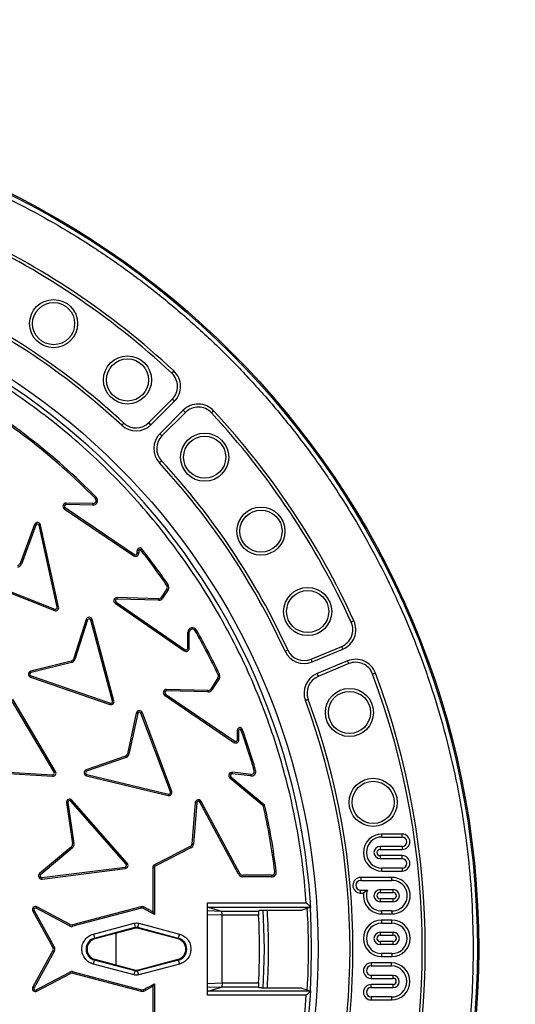
# Model space of a CAD drawing. Units: millimetres. Extents: x 0 to 420, y 0 to 297.
# Drawn here: x 150 to 156, y 49 to 60 of the extents above; entities that cross this region are included whole.
import ezdxf

# ---------------------------------------------------------------- set-up
doc = ezdxf.new("R2010")
doc.units = ezdxf.units.MM

msp = doc.modelspace()

# ---------------------------------------------------------------- linework, layer by layer
at = {"color": 7, "linetype": 'Continuous', "lineweight": 25}
for p, q in [((151.62743, 56.03776), (151.6034, 56.01195)), ((151.33118, 55.42523), (151.60891, 55.70295)), ((151.63384, 55.67801), (151.60891, 55.70295)), ((151.35612, 55.40029), (151.63384, 55.67801)), ((151.73991, 55.57195), (151.46218, 55.29422)), ((151.73991, 55.57195), (151.76484, 55.54701)), ((152.07384, 55.5415), (152.09965, 55.56553)), ((151.76484, 55.54701), (151.48712, 55.26929)), ((151.00927, 55.39383), (151.03326, 55.41968)), ((151.35612, 55.40029), (151.33118, 55.42523)), ((151.46218, 55.29422), (151.48712, 55.26929)), ((151.48157, 54.97137), (151.45572, 54.94738)), ((150.69403, 54.52863), (150.70661, 54.54099)), ((150.32731, 54.40288), (150.33717, 54.41749)), ((150.32731, 54.40288), (151.15213, 53.84599)), ((150.33717, 54.41749), (151.162, 53.8606)), ((150.3487, 54.45382), (150.34907, 54.47145)), ((150.66614, 54.44723), (150.3487, 54.45382)), ((150.66651, 54.46485), (150.34907, 54.47145)), ((150.66651, 54.46485), (150.66614, 54.44723)), ((149.97423, 54.21675), (149.80235, 53.75484)), ((149.99076, 54.2106), (149.81888, 53.74869)), ((149.97423, 54.21675), (149.99076, 54.2106)), ((150.02878, 54.20794), (150.046, 54.21174)), ((150.24291, 53.23603), (150.02878, 54.20794)), ((150.26013, 53.23982), (150.046, 54.21174)), ((151.162, 53.8606), (151.15213, 53.84599)), ((151.2106, 53.91058), (151.19297, 53.91057)), ((151.19299, 53.87708), (151.19297, 53.91057)), ((151.21062, 53.87708), (151.19299, 53.87708)), ((151.2106, 53.91058), (151.21062, 53.87708)), ((151.2329, 53.91835), (151.24672, 53.9293)), ((149.81888, 53.74869), (149.80235, 53.75484)), ((149.28432, 53.56375), (150.20969, 53.1969)), ((149.29085, 53.58013), (150.21619, 53.21329)), ((151.54436, 53.49607), (151.55891, 53.50605)), ((150.95316, 53.3341), (150.95368, 53.35173)), ((151.44631, 53.33702), (150.95368, 53.35173)), ((151.54477, 53.45426), (151.47876, 53.3539)), ((151.4935, 53.34421), (151.47876, 53.3539)), ((151.5595, 53.44457), (151.4935, 53.34421)), ((151.54477, 53.45426), (151.5595, 53.44457)), ((150.26013, 53.23982), (150.24291, 53.23603)), ((150.9313, 53.28336), (150.9413, 53.29788)), ((150.9313, 53.28336), (151.75104, 52.719)), ((150.9413, 53.29788), (151.76104, 52.73353)), ((151.44579, 53.31939), (150.95316, 53.3341)), ((151.44631, 53.33702), (151.44579, 53.31939)), ((150.21619, 53.21329), (150.20969, 53.1969)), ((150.58639, 53.09317), (150.43584, 52.62201)), ((150.60304, 53.08736), (150.45264, 52.61664)), ((150.6407, 53.08541), (150.65772, 53.09005)), ((150.90027, 52.12445), (150.6407, 53.08541)), ((150.91729, 52.12905), (150.65772, 53.09005)), ((153.76454, 53.07385), (153.73246, 53.0592)), ((151.79217, 52.74972), (151.79381, 52.93952)), ((151.81144, 52.93936), (151.79381, 52.93952)), ((151.8098, 52.74957), (151.81144, 52.93936)), ((151.88152, 52.9576), (151.89685, 52.96633)), ((153.25644, 52.62131), (153.61931, 52.77162)), ((153.6328, 52.73903), (153.61931, 52.77162)), ((151.76104, 52.73353), (151.75104, 52.719)), ((151.8098, 52.74957), (151.79217, 52.74972)), ((152.94702, 52.71549), (152.97908, 52.73019)), ((153.26994, 52.58873), (153.6328, 52.73903)), ((150.40913, 52.59702), (149.92899, 52.47819)), ((150.41337, 52.5799), (149.93368, 52.46119)), ((150.40913, 52.59702), (150.41337, 52.5799)), ((150.45264, 52.61664), (150.43584, 52.62201)), ((153.26994, 52.58873), (153.25644, 52.62131)), ((153.6902, 52.60045), (153.32734, 52.45015)), ((153.7037, 52.56787), (153.34084, 52.41757)), ((153.7037, 52.56787), (153.6902, 52.60045)), ((149.92735, 52.40682), (149.93311, 52.42348)), ((149.93311, 52.42348), (150.87455, 52.10051)), ((152.16902, 52.4424), (152.15307, 52.43488)), ((153.32734, 52.45015), (153.34084, 52.41757)), ((154.02011, 52.45686), (153.98707, 52.44453)), ((149.92735, 52.40682), (150.86879, 52.08385)), ((152.15059, 52.39845), (152.065, 52.2668)), ((152.16537, 52.38884), (152.07978, 52.25719)), ((152.15059, 52.39845), (152.16537, 52.38884)), ((151.51791, 52.19338), (151.52784, 52.20795)), ((151.51791, 52.19338), (152.34061, 51.63335)), ((151.52784, 52.20795), (152.35054, 51.64792)), ((151.5395, 52.24424), (151.53994, 52.26186)), ((152.03221, 52.23212), (151.5395, 52.24424)), ((152.03264, 52.24975), (151.53994, 52.26186)), ((152.03264, 52.24975), (152.03221, 52.23212)), ((152.07978, 52.25719), (152.065, 52.2668)), ((150.2089, 51.28139), (149.70013, 52.13682)), ((150.22403, 51.29043), (149.71526, 52.14587)), ((150.87455, 52.10051), (150.86879, 52.08385)), ((150.91729, 52.12905), (150.90027, 52.12445)), ((153.2217, 52.14445), (153.18864, 52.13218)), ((151.18205, 51.98078), (151.07678, 51.49753)), ((151.19928, 51.97703), (151.09393, 51.49342)), ((151.18205, 51.98078), (151.19928, 51.97703)), ((151.23729, 51.97978), (151.2538, 51.98596)), ((151.58658, 51.04786), (151.23729, 51.97978)), ((151.60309, 51.05405), (151.2538, 51.98596)), ((152.38158, 51.66428), (152.38197, 51.7798)), ((152.38197, 51.7798), (152.3996, 51.77974)), ((152.39922, 51.66422), (152.3996, 51.77974)), ((152.42386, 51.78396), (152.44043, 51.78998)), ((152.35054, 51.64792), (152.34061, 51.63335)), ((152.39922, 51.66422), (152.38158, 51.66428)), ((151.09393, 51.49342), (151.07678, 51.49753)), ((151.05456, 51.4724), (150.58618, 51.30809)), ((151.06074, 51.45588), (150.59246, 51.2916)), ((149.19615, 51.29115), (150.18957, 51.23371)), ((149.19716, 51.30875), (150.19062, 51.25132)), ((150.19062, 51.25132), (150.18957, 51.23371)), ((150.22403, 51.29043), (150.2089, 51.28139)), ((150.5913, 51.23688), (150.59546, 51.25401)), ((150.59546, 51.25401), (151.56334, 51.02157)), ((152.31996, 51.26239), (152.32206, 51.27989)), ((152.53837, 51.23616), (152.31996, 51.26239)), ((152.54047, 51.25367), (152.32206, 51.27989)), ((152.54047, 51.25367), (152.53837, 51.23616)), ((152.58096, 51.30132), (152.5979, 51.30621)), ((150.5913, 51.23688), (151.55922, 51.00442)), ((152.29364, 51.2138), (152.3049, 51.22737)), ((152.29364, 51.2138), (152.6884, 50.88628)), ((152.3049, 51.22737), (152.70425, 50.89604)), ((151.56334, 51.02157), (151.55922, 51.00442)), ((151.60309, 51.05405), (151.58658, 51.04786)), ((150.35243, 50.92084), (150.42512, 50.43158)), ((150.36994, 50.92297), (150.44256, 50.43417)), ((150.4046, 50.93783), (150.41783, 50.94949)), ((151.06131, 50.18994), (150.4046, 50.93783)), ((151.07454, 50.2016), (150.41783, 50.94949)), ((151.8825, 50.92089), (151.84264, 50.42965)), ((151.90007, 50.91946), (151.86021, 50.42822)), ((151.8825, 50.92089), (151.90007, 50.91946)), ((151.93738, 50.92724), (151.95292, 50.93557)), ((152.39676, 50.07038), (151.93738, 50.92724)), ((152.4123, 50.07871), (151.95292, 50.93557)), ((152.6884, 50.88628), (152.70425, 50.89604)), ((154.09701, 50.51276), (154.09701, 50.54802)), ((154.33689, 50.54802), (154.09701, 50.54802)), ((154.33689, 50.51276), (154.33689, 50.54802)), ((150.44256, 50.43417), (150.42512, 50.43158)), ((151.86021, 50.42822), (151.84264, 50.42965)), ((154.09701, 50.51276), (154.33689, 50.51276)), ((150.41217, 50.39737), (150.03365, 50.07896)), ((150.42352, 50.38388), (150.04536, 50.06577)), ((150.41217, 50.39737), (150.42352, 50.38388)), ((151.82227, 50.39926), (151.39911, 50.18382)), ((151.83027, 50.38355), (151.40711, 50.16811)), ((151.82227, 50.39926), (151.83027, 50.38355)), ((154.33689, 50.40081), (154.07466, 50.40081)), ((154.07466, 50.40081), (154.07466, 50.36555)), ((154.07466, 50.36555), (154.33689, 50.36555)), ((154.33689, 50.40081), (154.33689, 50.36555)), ((151.07454, 50.2016), (151.06131, 50.18994)), ((154.07466, 50.29163), (154.07466, 50.25637)), ((154.33689, 50.29163), (154.07466, 50.29163)), ((154.07466, 50.25637), (154.33689, 50.25637)), ((154.33689, 50.25637), (154.33689, 50.29163)), ((150.06148, 50.03168), (151.04885, 50.15703)), ((150.06366, 50.01418), (151.05103, 50.13953)), ((151.04885, 50.15703), (151.05103, 50.13953)), ((151.37862, 50.1504), (151.39625, 50.1504)), ((151.37862, 50.1504), (151.37862, 49.6251)), ((151.39625, 50.1504), (151.39625, 49.59577)), ((151.40711, 50.16811), (151.39911, 50.18382)), ((152.4123, 50.07871), (152.39676, 50.07038)), ((152.82554, 50.10081), (152.84305, 50.10293)), ((154.09701, 50.10916), (154.09701, 50.14442)), ((154.33689, 50.14442), (154.09701, 50.14442)), ((154.09701, 50.10916), (154.33689, 50.10916)), ((154.33689, 50.14442), (154.33689, 50.10916)), ((150.06366, 50.01418), (150.06148, 50.03168)), ((152.44533, 50.0413), (152.44534, 50.05893)), ((152.7883, 50.04117), (152.44533, 50.0413)), ((152.7883, 50.0588), (152.44534, 50.05893)), ((152.7883, 50.0588), (152.7883, 50.04117)), ((153.84504, 49.99779), (154.21573, 49.99887)), ((154.21573, 50.03413), (153.8451, 50.03306)), ((154.21573, 49.99887), (154.21573, 50.03413)), ((153.8441, 49.84756), (153.87972, 49.84756)), ((153.84421, 49.88282), (153.92518, 49.88282)), ((153.92518, 49.88282), (153.87972, 49.84756)), ((154.07489, 49.88946), (154.2321, 49.88946)), ((154.07489, 49.88946), (154.07489, 49.85419)), ((154.07489, 49.85419), (154.2321, 49.85419)), ((154.2321, 49.85419), (154.2321, 49.88946)), ((152.02695, 48.63635), (152.02695, 49.73125)), ((152.02695, 49.73125), (153.19959, 49.73125)), ((154.07489, 49.78028), (154.07489, 49.74501)), ((154.2321, 49.78028), (154.07489, 49.78028)), ((154.2321, 49.74501), (154.07489, 49.74501)), ((154.2321, 49.74501), (154.2321, 49.78028)), ((149.95306, 49.63235), (149.96845, 49.64095)), ((149.95306, 49.63235), (150.19342, 49.20209)), ((149.96845, 49.64095), (150.20882, 49.21069)), ((149.99511, 49.66819), (150.00338, 49.68376)), ((150.39007, 49.45841), (149.99511, 49.66819)), ((150.39834, 49.47398), (150.00338, 49.68376)), ((151.2365, 49.6854), (150.42552, 49.47085)), ((151.24226, 49.66868), (150.43003, 49.4538)), ((151.25991, 49.66819), (151.26818, 49.68376)), ((151.39625, 49.59577), (151.25991, 49.66819)), ((151.37862, 49.6251), (151.26818, 49.68376)), ((151.37862, 49.6251), (151.39625, 49.59577)), ((152.02695, 49.64086), (152.19239, 49.63438)), ((152.03526, 49.68132), (153.25289, 49.68132)), ((152.03526, 49.68132), (152.19229, 49.6344)), ((152.19229, 49.6344), (152.63361, 49.6344)), ((152.63361, 49.6344), (152.64139, 49.64267)), ((152.69126, 49.64515), (153.14668, 49.64515)), ((153.25238, 49.68077), (153.14668, 49.64515)), ((153.25238, 49.68077), (153.25289, 49.68132)), ((154.21573, 49.63668), (154.0934, 49.63668)), ((154.0934, 49.63668), (154.0934, 49.60141)), ((154.21573, 49.63668), (154.21573, 49.60141)), ((152.2006, 49.58425), (152.02695, 49.59105)), ((152.634, 49.58447), (152.2006, 49.58447)), ((152.2006, 49.58447), (152.2006, 49.58425)), ((152.2006, 48.78335), (152.2006, 49.58425)), ((154.0934, 49.60141), (154.21573, 49.60141)), ((154.0934, 49.52639), (154.0934, 49.49112)), ((154.21573, 49.52639), (154.0934, 49.52639)), ((154.21573, 49.49112), (154.21573, 49.52639)), ((150.39834, 49.47398), (150.39007, 49.45841)), ((150.43003, 49.4538), (150.42552, 49.47085)), ((150.67349, 49.36225), (151.15564, 49.48981)), ((150.68608, 49.31465), (151.16824, 49.4422)), ((151.17088, 49.4322), (150.68873, 49.30464)), ((151.15564, 49.48981), (151.16824, 49.4422)), ((151.16824, 49.4422), (151.17088, 49.4322)), ((151.19551, 49.4322), (151.19815, 49.4422)), ((151.67766, 49.30464), (151.19551, 49.4322)), ((151.21075, 49.48981), (151.19815, 49.4422)), ((151.19815, 49.4422), (151.68031, 49.31465)), ((151.21075, 49.48981), (151.6929, 49.36225)), ((154.07489, 49.38279), (154.07489, 49.34752)), ((154.07489, 49.38279), (154.2321, 49.38279)), ((154.0934, 49.49112), (154.21573, 49.49112)), ((154.2321, 49.34752), (154.2321, 49.38279)), ((150.67349, 49.36225), (150.68608, 49.31465)), ((150.68873, 49.30464), (150.68608, 49.31465)), ((150.93764, 49.3705), (150.93764, 48.99711)), ((151.67766, 49.30464), (151.68031, 49.31465)), ((151.6929, 49.36225), (151.68031, 49.31465)), ((154.07489, 49.34752), (154.2321, 49.34752)), ((154.07489, 49.27361), (154.07489, 49.23834)), ((154.2321, 49.27361), (154.07489, 49.27361)), ((154.2321, 49.23834), (154.2321, 49.27361)), ((150.19342, 49.16551), (149.95302, 48.73519)), ((150.20882, 49.15691), (149.96841, 48.72659)), ((150.20882, 49.21069), (150.19342, 49.20209)), ((150.19342, 49.16551), (150.20882, 49.15691)), ((150.60086, 49.21937), (150.60086, 49.14824)), ((154.2321, 49.23834), (154.07489, 49.23834)), ((150.67349, 49.00535), (150.68608, 49.05296)), ((150.68873, 49.06296), (150.68608, 49.05296)), ((151.16822, 48.9254), (150.68608, 49.05296)), ((150.68873, 49.06296), (151.17087, 48.93541)), ((151.19552, 48.93541), (151.67766, 49.06296)), ((151.68031, 49.05296), (151.19817, 48.9254)), ((151.68031, 49.05296), (151.67766, 49.06296)), ((151.68031, 49.05296), (151.6929, 49.00535)), ((154.21573, 49.13001), (154.0934, 49.13001)), ((154.0934, 49.13001), (154.0934, 49.09475)), ((154.0934, 49.09475), (154.21573, 49.09475)), ((154.21573, 49.13001), (154.21573, 49.09475)), ((149.99513, 48.6993), (150.39413, 48.91122)), ((150.39413, 48.91122), (150.4024, 48.89565)), ((150.42959, 48.89879), (150.4341, 48.91583)), ((150.4341, 48.91583), (151.24557, 48.70115)), ((151.15563, 48.8778), (150.67349, 49.00535)), ((151.15563, 48.8778), (151.16822, 48.9254)), ((151.17087, 48.93541), (151.16822, 48.9254)), ((151.19817, 48.9254), (151.19552, 48.93541)), ((151.21076, 48.8778), (151.19817, 48.9254)), ((151.6929, 49.00535), (151.21076, 48.8778)), ((153.96881, 49.01972), (153.96881, 48.98446)), ((154.2087, 49.01972), (153.96881, 49.01972)), ((153.96881, 48.98446), (154.2087, 48.98446)), ((154.2087, 48.98446), (154.2087, 49.01972)), ((150.0034, 48.68372), (150.4024, 48.89565)), ((150.42959, 48.89879), (151.23987, 48.68442)), ((154.23104, 48.87251), (153.96881, 48.87251)), ((153.96881, 48.87251), (153.96881, 48.83725)), ((153.96881, 48.83725), (154.23104, 48.83725)), ((154.23104, 48.83725), (154.23104, 48.87251)), ((149.96841, 48.72659), (149.95302, 48.73519)), ((150.0034, 48.68372), (149.99513, 48.6993)), ((151.26406, 48.70175), (151.39625, 48.77196)), ((151.27233, 48.68617), (151.26406, 48.70175)), ((151.27233, 48.68617), (151.37862, 48.74263)), ((151.37862, 48.74263), (151.39625, 48.77196)), ((151.37862, 48.74263), (151.37862, 48.21733)), ((151.39625, 48.77196), (151.39625, 48.21733)), ((152.02695, 48.77655), (152.2006, 48.78335)), ((152.19239, 48.73322), (152.02695, 48.72675)), ((152.03526, 48.68629), (152.19229, 48.7332)), ((153.25289, 48.68629), (152.03526, 48.68629)), ((152.63361, 48.7332), (152.19229, 48.7332)), ((152.2006, 48.78335), (152.2006, 48.78313)), ((152.2006, 48.78313), (152.634, 48.78313)), ((152.64139, 48.72494), (152.63361, 48.7332)), ((153.14668, 48.72245), (152.69126, 48.72245)), ((153.14668, 48.72245), (153.25238, 48.68683)), ((153.25289, 48.68629), (153.25238, 48.68683)), ((153.96881, 48.72807), (153.96881, 48.76333)), ((154.23104, 48.76333), (153.96881, 48.76333)), ((153.96881, 48.72807), (154.23104, 48.72807)), ((154.23104, 48.72807), (154.23104, 48.76333)), ((153.19959, 48.63635), (152.02695, 48.63635)), ((154.2087, 48.61612), (153.96881, 48.61612)), ((153.96881, 48.61612), (153.96881, 48.58086)), ((153.96881, 48.58086), (154.2087, 48.58086)), ((154.2087, 48.61612), (154.2087, 48.58086))]:
    msp.add_line(p, q, dxfattribs=at)
at = {"color": 7, "linetype": 'Continuous', "lineweight": 25, "flags": 128}
for points in [[(153.8451, 50.03306), (153.84506, 50.00561), (153.84504, 49.99779)], [(153.8441, 49.84756), (153.84418, 49.875), (153.84421, 49.88282)], [(152.70195, 49.1838), (152.69755, 49.43976), (152.68766, 49.64519)], [(153.26283, 49.1838), (153.25845, 49.44888), (153.24754, 49.67883)], [(152.68765, 48.7223), (152.69755, 48.92785), (152.70195, 49.1838)], [(153.24756, 48.68912), (153.25845, 48.91873), (153.26283, 49.1838)]]:
    msp.add_lwpolyline(points, dxfattribs=at)
at = {"color": 7, "linetype": 'Continuous', "lineweight": 25}
for centre, radius in [((145.2457, 49.1838), 10), ((145.2457, 49.1838), 9.98414), ((145.2457, 49.1838), 8.09375), ((150.20069, 56.59947), 0.28527), ((150.20069, 56.59947), 0.25), ((151.07777, 55.93147), 0.28527), ((151.07777, 55.93147), 0.25), ((151.99336, 55.01588), 0.28527), ((151.99336, 55.01588), 0.25), ((152.66136, 54.13879), 0.28527), ((152.66136, 54.13879), 0.25), ((153.21605, 53.18599), 0.28527), ((153.21605, 53.18599), 0.25), ((153.71156, 51.98972), 0.28527), ((153.71156, 51.98972), 0.25), ((153.99307, 50.92376), 0.28527), ((153.99307, 50.92376), 0.25)]:
    msp.add_circle(centre, radius, dxfattribs=at)
for centre, radius, start, end in [((145.2457, 49.1838), 28.125, 8.047846, 171.952154), ((145.2457, 49.1838), 27.825, 354.763893, 185.236107), ((145.2457, 49.1838), 9.32973, 47.043344, 65.456656), ((145.2457, 49.1838), 9.365, 47.043344, 65.456656), ((145.2457, 49.1838), 8.02271, 3.937329, 356.447075), ((145.2457, 49.1838), 8.4725, 47.135333, 65.364667), ((145.2457, 49.1838), 8.50777, 47.135333, 65.364667), ((151.45707, 55.85479), 0.25, 315, 47.043344), ((151.45707, 55.85479), 0.21473, 315, 47.043344), ((145.25589, 49.1838), 7.625, 44.504186, 60.492496), ((145.25589, 49.1838), 7.64263, 44.504186, 60.492496), ((151.91669, 55.39517), 0.25, 42.956656, 135), ((151.91669, 55.39517), 0.21473, 42.956656, 135), ((145.2457, 49.1838), 9.365, 24.543344, 42.956656), ((145.2457, 49.1838), 9.32973, 24.543344, 42.956656), ((151.17934, 55.57707), 0.25, 227.135333, 315), ((151.17934, 55.57707), 0.21473, 227.135333, 315), ((151.63896, 55.11745), 0.25, 135, 222.864667), ((151.63896, 55.11745), 0.21473, 135, 222.864667), ((145.2457, 49.1838), 8.4725, 24.635333, 42.864667), ((145.2457, 49.1838), 8.50777, 24.635333, 42.864667), ((150.66729, 54.50235), 0.05513, 268.809717, 44.504186), ((150.66729, 54.50235), 0.0375, 268.809717, 44.504186), ((150.34829, 54.43396), 0.0375, 88.809717, 235.974342), ((150.34829, 54.43396), 0.01987, 88.809717, 235.974342), ((150.00938, 54.20367), 0.0375, 12.424986, 159.589587), ((150.00938, 54.20367), 0.01987, 12.424986, 159.589587), ((151.2231, 53.91059), 0.03013, 38.383639, 180.024932), ((151.17312, 53.87707), 0.0375, 235.974342, 0.024932), ((151.17312, 53.87707), 0.01987, 235.974342, 0.024932), ((151.2231, 53.91059), 0.0125, 38.383639, 180.024932), ((145.25589, 49.1838), 7.625, 34.440069, 38.383639), ((145.25589, 49.1838), 7.64263, 34.440069, 38.383639), ((149.76721, 53.76792), 0.0375, 281.209773, 339.589587), ((149.76721, 53.76792), 0.05513, 281.209773, 339.589587), ((151.51344, 53.47487), 0.0375, 326.669621, 34.440069), ((151.51344, 53.47487), 0.05513, 326.669621, 34.440069), ((150.95256, 53.31424), 0.0375, 88.289768, 235.454369), ((151.44743, 53.3745), 0.0375, 268.289768, 326.669621), ((150.22351, 53.23176), 0.0375, 248.374412, 12.424986), ((150.22351, 53.23176), 0.01987, 248.374412, 12.424986), ((150.95256, 53.31424), 0.01987, 88.289768, 235.454369), ((151.44743, 53.3745), 0.05513, 268.289768, 326.669621), ((150.62155, 53.08013), 0.0375, 15.331209, 159.655976), ((150.62155, 53.08013), 0.01987, 15.411859, 158.674602), ((153.53713, 52.97), 0.21473, 292.5, 24.543344), ((153.53713, 52.97), 0.25, 292.5, 24.543344), ((151.84894, 52.93904), 0.05513, 29.664758, 179.504981), ((151.84894, 52.93904), 0.0375, 29.664758, 179.504981), ((145.25589, 49.1838), 7.625, 25.237448, 29.664758), ((145.25589, 49.1838), 7.64263, 25.237448, 29.664758), ((151.7723, 52.74989), 0.0375, 235.454369, 359.504981), ((151.7723, 52.74989), 0.01987, 235.454369, 359.504981), ((153.17427, 52.8197), 0.25, 204.635333, 292.5), ((153.17427, 52.8197), 0.21473, 204.635333, 292.5), ((150.40012, 52.63342), 0.0375, 283.900249, 342.28011), ((150.40012, 52.63342), 0.05513, 283.900249, 342.28011), ((153.78587, 52.36948), 0.25, 20.456656, 112.5), ((153.78587, 52.36948), 0.21473, 20.456656, 112.5), ((149.93965, 52.44224), 0.0375, 106.525311, 250.848903), ((149.93965, 52.44224), 0.01987, 107.507029, 250.768153), ((152.11915, 52.41889), 0.0375, 326.971373, 25.237448), ((152.11915, 52.41889), 0.05513, 326.971373, 25.237448), ((153.42301, 52.21918), 0.25, 112.5, 200.364667), ((153.42301, 52.21918), 0.21473, 112.5, 200.364667), ((145.2457, 49.1838), 9.32973, 339.543344, 20.456656), ((145.2457, 49.1838), 9.365, 339.543344, 20.456656), ((151.53902, 52.22437), 0.0375, 88.591528, 235.756148), ((151.53902, 52.22437), 0.01987, 88.591528, 235.756148), ((152.03356, 52.28724), 0.05513, 268.591528, 326.971373), ((152.03356, 52.28724), 0.0375, 268.591528, 326.971373), ((150.88109, 52.11927), 0.0375, 250.848726, 15.115494), ((150.88109, 52.11927), 0.01987, 250.76791, 15.115494), ((145.2457, 49.1838), 8.4725, 339.635333, 20.364667), ((145.2457, 49.1838), 8.50777, 339.635333, 20.364667), ((151.21869, 51.9728), 0.0375, 20.546266, 167.710838), ((151.21869, 51.9728), 0.01987, 20.546266, 167.710838), ((152.4121, 51.7797), 0.03013, 19.938115, 179.806751), ((152.4121, 51.7797), 0.0125, 19.938115, 179.806751), ((145.25589, 49.1838), 7.625, 16.123381, 19.938115), ((145.25589, 49.1838), 7.64263, 16.123381, 19.938115), ((152.36172, 51.66435), 0.0375, 235.756148, 359.806751), ((152.36172, 51.66435), 0.01987, 235.756148, 359.806751), ((151.04054, 51.50718), 0.0375, 291.953804, 345.086112), ((151.04054, 51.50718), 0.05513, 291.494048, 345.546212), ((150.19187, 51.27114), 0.0375, 266.475399, 30.957623), ((150.19187, 51.27114), 0.01987, 266.394693, 31.038296), ((150.6002, 51.27331), 0.0375, 111.955996, 256.279587), ((150.6002, 51.27331), 0.01987, 112.937672, 256.198801), ((152.31759, 51.24266), 0.0375, 83.153012, 230.317619), ((152.31759, 51.24266), 0.01987, 83.153012, 230.317619), ((152.54494, 51.2909), 0.05513, 263.153012, 16.123381), ((152.54494, 51.2909), 0.0375, 263.153012, 16.123381), ((151.56798, 51.04089), 0.0375, 256.495667, 20.546266), ((151.56798, 51.04089), 0.01987, 256.495667, 20.546266), ((150.38974, 50.92464), 0.0375, 41.501395, 185.826319), ((150.38974, 50.92464), 0.01987, 41.582011, 184.844965), ((151.91987, 50.91785), 0.0375, 28.196758, 175.361352), ((151.91987, 50.91785), 0.01987, 28.196758, 175.361352), ((145.25589, 49.1838), 7.64263, 6.907312, 12.946281), ((145.25589, 49.1838), 7.625, 6.907312, 12.901493), ((154.09701, 50.32859), 0.21943, 90, 270), ((154.33689, 50.45678), 0.09124, 270, 90), ((150.38803, 50.42607), 0.0375, 310.070559, 8.450402), ((150.38803, 50.42607), 0.05513, 310.070559, 8.450402), ((151.80526, 50.43268), 0.0375, 296.981553, 355.361352), ((154.09701, 50.32859), 0.18417, 90, 270), ((154.33689, 50.45678), 0.05597, 270, 90), ((151.80526, 50.43268), 0.05513, 296.981553, 355.361352), ((154.07466, 50.32859), 0.07222, 90, 270), ((154.07466, 50.32859), 0.03696, 90, 270), ((151.04645, 50.17675), 0.0375, 277.019022, 41.501722), ((154.33689, 50.20039), 0.09124, 270, 90), ((154.33689, 50.20039), 0.05597, 270, 90), ((150.05908, 50.0514), 0.0375, 132.695759, 277.018667), ((151.04645, 50.17675), 0.01987, 276.9382, 41.582459), ((151.41612, 50.1504), 0.0375, 116.981553, 180), ((151.41612, 50.1504), 0.01987, 116.981553, 180), ((152.44535, 50.09643), 0.0375, 208.196758, 269.978655), ((152.78832, 50.0963), 0.05513, 269.978655, 6.907312), ((152.78832, 50.0963), 0.0375, 269.978655, 6.907312), ((150.05908, 50.0514), 0.01987, 133.677522, 276.937713), ((152.44535, 50.09643), 0.05513, 208.196758, 269.978655), ((153.84463, 49.94031), 0.09275, 89.708367, 269.672962), ((153.84463, 49.94031), 0.05749, 89.584589, 269.584589), ((154.21573, 49.81777), 0.21636, 270.000311, 90.000341), ((154.21573, 49.81777), 0.18109, 270.000371, 90.000371), ((154.0934, 49.81723), 0.21582, 171.923365, 270), ((154.0934, 49.81723), 0.18056, 158.699772, 270), ((154.07489, 49.81723), 0.07222, 90, 270), ((154.07489, 49.81723), 0.03696, 90, 270), ((154.2321, 49.81723), 0.07222, 270, 90), ((154.2321, 49.81723), 0.03696, 270, 90), ((145.2457, 49.1838), 8.02271, 3.554519, 3.937329), ((149.98579, 49.65064), 0.0375, 62.025292, 209.189905), ((149.98579, 49.65064), 0.01987, 62.025292, 209.189905), ((151.25059, 49.65064), 0.0375, 62.025303, 112.067425), ((151.25059, 49.65064), 0.01987, 62.025303, 114.783583), ((145.2457, 49.1838), 7.50625, 356.476265, 3.523735), ((145.2457, 49.1838), 7.39916, 356.895889, 3.104111), ((154.0934, 49.31057), 0.21582, 90, 270), ((154.21573, 49.31057), 0.21582, 270, 90), ((150.41593, 49.5071), 0.05513, 242.025292, 284.818296), ((150.41593, 49.5071), 0.0375, 242.025292, 284.818296), ((154.0934, 49.31057), 0.18056, 90, 270), ((154.07489, 49.31057), 0.07222, 90, 270), ((154.21573, 49.31057), 0.18056, 270, 90), ((154.2321, 49.31057), 0.07222, 270, 90), ((150.7207, 49.1838), 0.13535, 104.818296, 255.181704), ((150.7207, 49.1838), 0.125, 104.818296, 255.181704), ((151.6457, 49.1838), 0.125, 284.818296, 75.181704), ((151.6457, 49.1838), 0.13535, 284.818296, 75.181704), ((154.07489, 49.31057), 0.03696, 90, 270), ((154.2321, 49.31057), 0.03696, 270, 90), ((150.16068, 49.1838), 0.0375, 330.810095, 29.189905), ((150.16068, 49.1838), 0.05513, 330.810095, 29.189905), ((150.41999, 48.86253), 0.05513, 75.181704, 117.974708), ((153.96881, 48.92848), 0.09124, 90, 270), ((153.96881, 48.92848), 0.05597, 90, 270), ((154.2087, 48.80029), 0.21943, 270, 90), ((154.2087, 48.80029), 0.18417, 270, 90), ((150.41999, 48.86253), 0.0375, 75.181704, 117.974708), ((154.23104, 48.80029), 0.07222, 270, 90), ((154.23104, 48.80029), 0.03696, 270, 90), ((149.98579, 48.71688), 0.03754, 150.810095, 297.974708), ((149.98579, 48.71688), 0.01991, 150.810095, 297.974708), ((151.25421, 48.72028), 0.03862, 248.192008, 297.974697), ((151.25421, 48.72028), 0.02099, 245.69537, 297.974697), ((153.96881, 48.67209), 0.09124, 90, 270), ((153.96881, 48.67209), 0.05597, 90, 270)]:
    msp.add_arc(centre, radius, start, end, dxfattribs=at)
for centre, major_axis, start_param, end_param in [((150.88099, 49.73125), (1.1543, -0.04995), 0.00767152, 0.12039988), ((153.34655, 49.58447), (1.1543, -0.04995), 3.14926418, 3.15674759), ((150.88099, 48.63635), (1.1543, 0.04995), 6.16278543, 6.27551378), ((153.34655, 48.78313), (1.1543, 0.04995), 3.12643771, 3.13392113)]:
    msp.add_ellipse(centre, major_axis=major_axis, ratio=0.00193509, start_param=start_param, end_param=end_param, dxfattribs=at)
for points, knots in [([(135.31149, 49.1838), (135.31342, 49.33277), (135.31728, 49.63072), (135.34893, 50.08174), (135.40024, 50.5359), (135.47456, 50.99663), (135.57135, 51.45785), (135.69233, 51.92222), (135.83684, 52.38405), (136.00644, 52.84516), (136.19998, 53.30043), (136.41875, 53.75079), (136.66121, 54.19187), (136.92816, 54.62377), (137.21785, 55.04295), (137.5304, 55.44879), (137.86402, 55.83871), (138.21802, 56.21147), (138.59079, 56.56548), (138.9807, 56.89909), (139.38654, 57.21165), (139.80572, 57.50133), (140.23762, 57.76829), (140.6787, 58.01074), (141.12907, 58.22951), (141.60569, 58.43214), (142.11007, 58.61564), (142.63847, 58.77501), (143.16789, 58.90329), (143.69487, 59.00103), (144.21694, 59.06919), (144.73348, 59.10923), (145.22442, 59.12184), (145.69261, 59.11132), (146.14363, 59.08082), (146.59779, 59.02919), (147.05852, 58.95495), (147.51974, 58.85815), (147.98411, 58.73717), (148.44594, 58.59266), (148.90705, 58.42306), (149.36232, 58.22951), (149.81269, 58.01075), (150.25376, 57.76829), (150.68566, 57.50133), (151.10484, 57.21165), (151.51069, 56.8991), (151.9006, 56.56548), (152.27337, 56.21148), (152.62737, 55.83871), (152.96099, 55.4488), (153.27354, 55.04295), (153.56322, 54.62377), (153.83018, 54.19187), (154.07263, 53.7508), (154.2914, 53.30043), (154.49403, 52.8238), (154.67753, 52.31943), (154.83691, 51.79103), (154.96516, 51.26161), (155.06301, 50.73462), (155.13075, 50.21255), (155.1723, 49.69601), (155.17738, 49.35405), (155.1799, 49.1838)], [0, 0, 0, 0, 0.01432032, 0.02864085, 0.04344338, 0.05824632, 0.07348886, 0.08873181, 0.10436149, 0.11999158, 0.13594542, 0.15189967, 0.16810557, 0.1843119, 0.20069031, 0.21706916, 0.23353521, 0.2500017, 0.26646776, 0.28293424, 0.29931266, 0.3156915, 0.33189741, 0.34810373, 0.36405757, 0.38001182, 0.39787292, 0.41562752, 0.43304314, 0.4502154, 0.46712868, 0.48363469, 0.5, 0.51432022, 0.52864085, 0.54344338, 0.55824632, 0.57348886, 0.58873181, 0.60436149, 0.61999158, 0.63594542, 0.65189967, 0.66810557, 0.6843119, 0.70069031, 0.71706916, 0.73353521, 0.7500017, 0.76646776, 0.78293424, 0.79931266, 0.8156915, 0.83189741, 0.84810373, 0.86405757, 0.88001182, 0.89787292, 0.91562752, 0.93304314, 0.9502154, 0.96712868, 0.9836348, 1, 1, 1, 1]), ([(153.19959, 49.73125), (153.18842, 49.86496), (153.166, 50.1335), (153.10602, 50.53719), (153.02558, 50.94364), (152.92177, 51.35217), (152.79451, 51.76091), (152.64346, 52.16722), (152.46785, 52.57049), (152.26824, 52.96729), (152.04414, 53.35667), (151.79675, 53.73535), (151.52633, 54.10186), (151.23397, 54.45397), (150.92085, 54.78981), (150.5883, 55.10758), (150.238, 55.40567), (149.87173, 55.68257), (149.49141, 55.93714), (149.09901, 56.16842), (148.69689, 56.37553), (148.28651, 56.55838), (147.84856, 56.72473), (147.38335, 56.87019), (146.89294, 56.98987), (146.40447, 57.07696), (145.92065, 57.13275), (145.44398, 57.15874), (144.99401, 57.15652), (144.56868, 57.13115), (144.16313, 57.08623), (143.75416, 57.01948), (143.3423, 56.92985), (142.92944, 56.81669), (142.51817, 56.67969), (142.10911, 56.51803), (141.70569, 56.33218), (141.30883, 56.12159), (140.92188, 55.88735), (140.54629, 55.62967), (140.18435, 55.34959), (139.83796, 55.04819), (139.50895, 54.72675), (139.199, 54.3869), (138.90968, 54.03036), (138.64219, 53.659), (138.39757, 53.27479), (138.17677, 52.88002), (137.97993, 52.47616), (137.79864, 52.04419), (137.63728, 51.58425), (137.50083, 51.09824), (137.39701, 50.61304), (137.32463, 50.13143), (137.28228, 49.65593), (137.26904, 49.20615), (137.27978, 48.7802), (137.31074, 48.37334), (137.3634, 47.96233), (137.43883, 47.54763), (137.53774, 47.13112), (137.66053, 46.71539), (137.80804, 46.30102), (137.97993, 45.89145), (138.17676, 45.4876), (138.39757, 45.09282), (138.64219, 44.70861), (138.90968, 44.33726), (139.19899, 43.98071), (139.50894, 43.64086), (139.83795, 43.31942), (140.18434, 43.01802), (140.54629, 42.73793), (140.92187, 42.48026), (141.30882, 42.24602), (141.70568, 42.03543), (142.13117, 41.8394), (142.5853, 41.66234), (143.06633, 41.50927), (143.54767, 41.38884), (144.02652, 41.29996), (144.50028, 41.24131), (144.94934, 41.21262), (145.3754, 41.20873), (145.78309, 41.22569), (146.19567, 41.2642), (146.61272, 41.32534), (147.03237, 41.40988), (147.45208, 41.51832), (147.87127, 41.65151), (148.2865, 41.80922), (148.69688, 41.99207), (149.09901, 42.19918), (149.4914, 42.43046), (149.87172, 42.68503), (150.23799, 42.96193), (150.58829, 43.26002), (150.92085, 43.57779), (151.23396, 43.91362), (151.52632, 44.26573), (151.79675, 44.63224), (152.04414, 45.01092), (152.26824, 45.40031), (152.47876, 45.81881), (152.67133, 46.26659), (152.8408, 46.74208), (152.97782, 47.219), (153.08265, 47.69454), (153.15915, 48.1659), (153.18618, 48.48038), (153.19959, 48.63635)], [0, 0, 0, 0, 0.00821471, 0.01649722, 0.0249752, 0.03357735, 0.04229613, 0.05117672, 0.06010854, 0.06921673, 0.07836146, 0.08760499, 0.09690014, 0.10623742, 0.11561439, 0.12500126, 0.13438788, 0.14376497, 0.15310217, 0.16239732, 0.17164093, 0.18078553, 0.18989398, 0.2003133, 0.21061204, 0.22078503, 0.23067688, 0.24041666, 0.25, 0.25821464, 0.26649722, 0.2749752, 0.28357735, 0.29229613, 0.30117672, 0.31010854, 0.31921673, 0.32836146, 0.33760499, 0.34690014, 0.35623742, 0.36561439, 0.37500126, 0.38438788, 0.39376497, 0.40310217, 0.41239732, 0.42164093, 0.43078553, 0.43989398, 0.4503133, 0.46061204, 0.47078503, 0.48067688, 0.49041666, 0.5, 0.50821464, 0.51649722, 0.5249752, 0.53357735, 0.54229613, 0.55117672, 0.56010854, 0.56921673, 0.57836146, 0.58760499, 0.59690014, 0.60623742, 0.61561439, 0.62500126, 0.63438788, 0.64376497, 0.65310217, 0.66239732, 0.67164093, 0.68078553, 0.68989398, 0.7003133, 0.71061204, 0.72078503, 0.73067688, 0.74041666, 0.75, 0.75821464, 0.76649722, 0.7749752, 0.78357735, 0.79229613, 0.80117672, 0.81010854, 0.81921673, 0.82836146, 0.83760499, 0.84690014, 0.85623742, 0.86561439, 0.87500126, 0.88438788, 0.89376497, 0.90310217, 0.91239732, 0.92164093, 0.93078553, 0.93989398, 0.9503133, 0.96061204, 0.97078503, 0.98067688, 0.99041672, 1, 1, 1, 1]), ([(150.58639, 53.09317), (150.58989, 53.09196), (150.59544, 53.09004), (150.60099, 53.08808), (150.60304, 53.08736)], [0, 0, 0, 0, 0.62931634, 1, 1, 1, 1]), ([(149.93368, 52.46119), (149.93315, 52.46308), (149.93156, 52.46874), (149.93002, 52.47441), (149.92899, 52.47819)], [0, 0, 0, 0, 0.33340903, 1, 1, 1, 1]), ([(151.05456, 51.4724), (151.05586, 51.46894), (151.05793, 51.46343), (151.05998, 51.45792), (151.06074, 51.45588)], [0, 0, 0, 0, 0.62932067, 1, 1, 1, 1]), ([(150.59246, 51.2916), (150.59175, 51.29343), (150.58964, 51.29892), (150.58756, 51.30442), (150.58618, 51.30809)], [0, 0, 0, 0, 0.3334093, 1, 1, 1, 1]), ([(150.35243, 50.92084), (150.35611, 50.92129), (150.36194, 50.92202), (150.36778, 50.92271), (150.36994, 50.92297)], [0, 0, 0, 0, 0.62931681, 1, 1, 1, 1]), ([(150.04536, 50.06577), (150.04405, 50.06723), (150.04013, 50.07161), (150.03624, 50.07602), (150.03365, 50.07896)], [0, 0, 0, 0, 0.33341136, 1, 1, 1, 1]), ([(153.19959, 49.73125), (153.20538, 49.72584), (153.21692, 49.71506), (153.23334, 49.69968), (153.24506, 49.68868), (153.25139, 49.68272), (153.25241, 49.68177), (153.25289, 49.68132)], [0, 0, 0, 0, 0.250784457, 0.499924421, 0.749483637, 0.879893392, 1, 1, 1, 1]), ([(151.2365, 49.6854), (151.23768, 49.68188), (151.23956, 49.6763), (151.24153, 49.67074), (151.24226, 49.66868)], [0, 0, 0, 0, 0.62927362, 1, 1, 1, 1]), ([(152.2006, 49.58447), (152.20034, 49.5901), (152.19982, 49.60135), (152.19881, 49.61633), (152.19725, 49.62763), (152.19552, 49.6332), (152.19318, 49.63408), (152.19239, 49.63438)], [0, 0, 0, 0, 0.22186856, 0.44373856, 0.66556131, 0.88743857, 1, 1, 1, 1]), ([(152.63361, 49.6344), (152.63337, 49.63356), (152.63289, 49.63187), (152.63269, 49.62252), (152.63291, 49.6093), (152.63342, 49.59578), (152.63385, 49.58734), (152.634, 49.58447)], [0, 0, 0, 0, 0.22164393, 0.44330114, 0.66468786, 0.88611438, 1, 1, 1, 1]), ([(152.64139, 49.64267), (152.64221, 49.64296), (152.64386, 49.64354), (152.65319, 49.6443), (152.66639, 49.64486), (152.67992, 49.64512), (152.68838, 49.64514), (152.69126, 49.64515)], [0, 0, 0, 0, 0.22158365, 0.4431818, 0.66447878, 0.88579631, 1, 1, 1, 1]), ([(153.22554, 49.1838), (153.22502, 49.32065), (153.22441, 49.48173), (153.21135, 49.64216), (153.20939, 49.66628)], [0, 0, 0, 0, 0.84961373, 1, 1, 1, 1]), ([(151.15564, 49.48981), (151.16483, 49.49159), (151.1832, 49.49516), (151.20156, 49.49159), (151.21075, 49.48981)], [0, 0, 0, 0, 0.50000054, 1, 1, 1, 1]), ([(151.16824, 49.4422), (151.17322, 49.44317), (151.18319, 49.44509), (151.19317, 49.44317), (151.19815, 49.4422)], [0, 0, 0, 0, 0.49992464, 1, 1, 1, 1]), ([(151.19551, 49.4322), (151.1909, 49.43306), (151.18267, 49.43459), (151.17449, 49.43293), (151.17088, 49.4322)], [0, 0, 0, 0, 0.55960465, 1, 1, 1, 1]), ([(150.67349, 49.00535), (150.65498, 49.01214), (150.61694, 49.02609), (150.57169, 49.06928), (150.54258, 49.12377), (150.53296, 49.1838), (150.54258, 49.24383), (150.57169, 49.29832), (150.61694, 49.34151), (150.65498, 49.35546), (150.67349, 49.36225)], [0, 0, 0, 0, 0.12157589, 0.25, 0.37842411, 0.5, 0.62157589, 0.75, 0.87842411, 1, 1, 1, 1]), ([(151.6929, 49.36225), (151.71143, 49.35546), (151.74951, 49.34151), (151.79445, 49.29832), (151.82471, 49.24383), (151.82846, 49.20344), (151.83028, 49.1838)], [0, 0, 0, 0, 0.24315178, 0.5, 0.75684822, 1, 1, 1, 1]), ([(155.1799, 49.1838), (155.17797, 49.03483), (155.17411, 48.73688), (155.14247, 48.28587), (155.09116, 47.83171), (155.01683, 47.37098), (154.92005, 46.90976), (154.79906, 46.44539), (154.65455, 45.98355), (154.48495, 45.52244), (154.29141, 45.06718), (154.07264, 44.61681), (153.83018, 44.17573), (153.56323, 43.74384), (153.27354, 43.32465), (152.96099, 42.91881), (152.62737, 42.5289), (152.27337, 42.15613), (151.9006, 41.80213), (151.51069, 41.46851), (151.10485, 41.15596), (150.68567, 40.86627), (150.25377, 40.59932), (149.81269, 40.35686), (149.36232, 40.13809), (148.8857, 39.93547), (148.38133, 39.75196), (147.85292, 39.59259), (147.3235, 39.46431), (146.79652, 39.36658), (146.27445, 39.29842), (145.75791, 39.25838), (145.26697, 39.24577), (144.79878, 39.25629), (144.34776, 39.28678), (143.8936, 39.33841), (143.43287, 39.41265), (142.97165, 39.50946), (142.50728, 39.63043), (142.04545, 39.77495), (141.58434, 39.94455), (141.12907, 40.13809), (140.6787, 40.35686), (140.23763, 40.59932), (139.80573, 40.86627), (139.38655, 41.15595), (138.9807, 41.4685), (138.59079, 41.80212), (138.21802, 42.15612), (137.86402, 42.52889), (137.5304, 42.9188), (137.21785, 43.32465), (136.92817, 43.74383), (136.66121, 44.17573), (136.41876, 44.6168), (136.19999, 45.06717), (135.99736, 45.5438), (135.81386, 46.04817), (135.65448, 46.57658), (135.52623, 47.10599), (135.42838, 47.63298), (135.36064, 48.15505), (135.31909, 48.67159), (135.31401, 49.01355), (135.31149, 49.1838)], [0, 0, 0, 0, 0.014320324, 0.028640854, 0.043443379, 0.058246321, 0.073488856, 0.088731806, 0.104361489, 0.119991582, 0.135945416, 0.151899669, 0.168105571, 0.184311898, 0.200690314, 0.217069159, 0.233535215, 0.250001701, 0.266467757, 0.282934244, 0.29931266, 0.315691504, 0.331897407, 0.348103734, 0.364057569, 0.380011821, 0.39787292, 0.415627518, 0.433043137, 0.450215403, 0.467128677, 0.483634692, 0.5, 0.514320218, 0.528640854, 0.543443379, 0.558246321, 0.573488856, 0.588731806, 0.604361489, 0.619991582, 0.635945416, 0.651899669, 0.668105571, 0.684311898, 0.700690314, 0.717069159, 0.733535215, 0.750001701, 0.766467757, 0.782934244, 0.79931266, 0.815691504, 0.831897407, 0.848103734, 0.864057569, 0.880011821, 0.89787292, 0.915627518, 0.933043137, 0.950215403, 0.967128677, 0.983634796, 1, 1, 1, 1]), ([(151.83028, 49.1838), (151.82846, 49.16416), (151.82471, 49.12377), (151.79445, 49.06928), (151.74951, 49.02609), (151.71143, 49.01214), (151.6929, 49.00535)], [0, 0, 0, 0, 0.24315178, 0.5, 0.75684822, 1, 1, 1, 1]), ([(153.20939, 48.70132), (153.21135, 48.72545), (153.22441, 48.88588), (153.22502, 49.04695), (153.22554, 49.1838)], [0, 0, 0, 0, 0.15039911, 1, 1, 1, 1]), ([(151.19817, 48.9254), (151.19318, 48.92444), (151.1832, 48.92251), (151.17321, 48.92444), (151.16822, 48.9254)], [0, 0, 0, 0, 0.49992441, 1, 1, 1, 1]), ([(151.17087, 48.93541), (151.17548, 48.93455), (151.18372, 48.93301), (151.19191, 48.93468), (151.19552, 48.93541)], [0, 0, 0, 0, 0.55960487, 1, 1, 1, 1]), ([(151.21076, 48.8778), (151.20157, 48.87601), (151.1832, 48.87244), (151.16482, 48.87601), (151.15563, 48.8778)], [0, 0, 0, 0, 0.50000054, 1, 1, 1, 1]), ([(151.24557, 48.70115), (151.24489, 48.69919), (151.24293, 48.69363), (151.24107, 48.68804), (151.23987, 48.68442)], [0, 0, 0, 0, 0.35223409, 1, 1, 1, 1]), ([(152.2006, 48.78313), (152.20034, 48.77751), (152.19982, 48.76625), (152.19881, 48.75127), (152.19725, 48.73997), (152.19552, 48.7344), (152.19318, 48.73352), (152.19239, 48.73322)], [0, 0, 0, 0, 0.22186856, 0.44373856, 0.66556131, 0.88743857, 1, 1, 1, 1]), ([(152.634, 48.78313), (152.63372, 48.77752), (152.63317, 48.76629), (152.63275, 48.75132), (152.63274, 48.74), (152.6331, 48.73437), (152.63348, 48.7335), (152.63361, 48.7332)], [0, 0, 0, 0, 0.22197662, 0.44396919, 0.66559055, 0.88694828, 1, 1, 1, 1]), ([(152.69126, 48.72245), (152.68564, 48.72248), (152.6744, 48.72254), (152.65942, 48.72299), (152.64813, 48.72365), (152.64253, 48.72435), (152.64168, 48.72479), (152.64139, 48.72494)], [0, 0, 0, 0, 0.22196809, 0.44395589, 0.66549218, 0.88674269, 1, 1, 1, 1]), ([(153.25289, 48.68629), (153.25241, 48.68583), (153.25139, 48.68488), (153.24506, 48.67892), (153.23334, 48.66793), (153.21692, 48.65255), (153.20538, 48.64176), (153.19959, 48.63635)], [0, 0, 0, 0, 0.12011356, 0.25051661, 0.50007575, 0.74921563, 1, 1, 1, 1])]:
    msp.add_open_spline(points, degree=3, knots=knots, dxfattribs=at)

doc.saveas('drawing.dxf')
